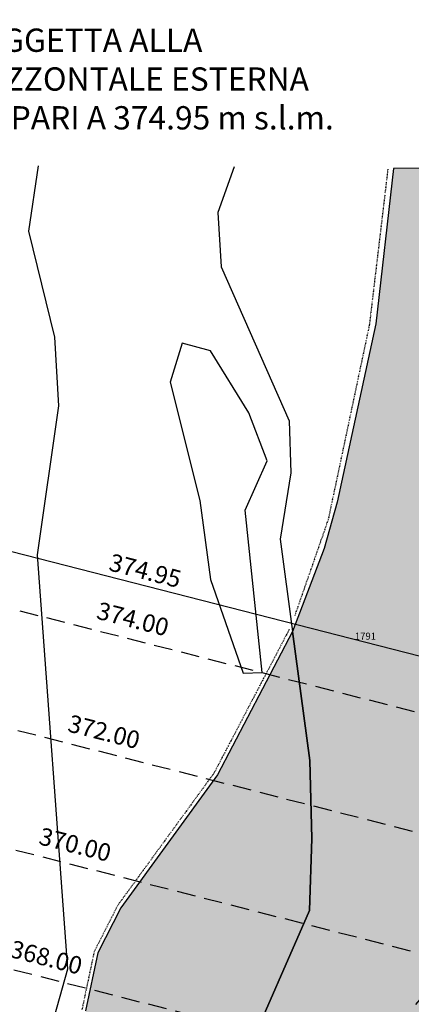
# Model space of a CAD drawing. Extents: x 1538956 to 1571595, y 5042519 to 5072519.
# Drawn here: x 1556542 to 1556677, y 5063075 to 5063414 of the extents above; entities that cross this region are included whole.
import ezdxf

# ---------------------------------------------------------------- set-up
doc = ezdxf.new("R2010")
doc.units = 0
doc.header["$LTSCALE"] = 2
doc.header["$MEASUREMENT"] = 0
for name, pattern in [('CONTINUA', [0]), ('INTERNA', [0]), ('NASCOSTA2', [4.7625, 3.175, -1.5875]), ('TRATTO-PUNTO', [0.4, 0.15, -0.125, 0, -0.125])]:
    doc.linetypes.add(name, pattern=pattern)
for name, color, linetype in [('base_cat_ACQUE', 92, 'CONTINUA'), ('base_cat_CONFINE', 92, 'CONTINUA'), ('base_cat_LINEEVARIE', 92, 'CONTINUA'), ('base_cat_PARTICELLE', 92, 'CONTINUA'), ('base_cat_ret_foglio', 71, 'Continuous'), ('conica', 8, 'Continuous'), ('inviluppo', 255, 'Continuous'), ('testo', 8, 'Continuous')]:
    doc.layers.add(name, color=color, linetype=linetype)
doc.styles.add('PC01', font='ARIAL.TTF')

msp = doc.modelspace()

# ---------------------------------------------------------------- hatches: boundary and pattern name
at = {"layer": 'base_cat_ret_foglio'}
msp.add_hatch(color=256, dxfattribs=at).paths.add_polyline_path([(1557432.94, 5063050.33), (1557432.9, 5063056.31), (1557432.89, 5063057.94), (1557432.68, 5063090.15), (1557432.49, 5063120.4), (1557432.46, 5063124.71), (1557432.17, 5063168.49), (1557431.96, 5063201.31), (1557431.75, 5063233.15), (1557431.66, 5063246.39), (1557431.52, 5063268.6), (1557431.37, 5063290.72), (1557431.34, 5063296.41), (1557431.19, 5063319.61), (1557431.13, 5063328.13), (1557410.27, 5063304.75), (1557397.39, 5063283.64), (1557386.22, 5063272.43), (1557329.56, 5063277.76), (1557310.69, 5063278.18), (1557300.18, 5063260.42), (1557302.57, 5063256.96), (1557285.9, 5063254.9), (1557281.29, 5063230.23), (1557256.76, 5063233.34), (1557253.26, 5063210.97), (1557239.4, 5063212.54), (1557232.72, 5063213.29), (1557230.63, 5063213.53), (1557224.55, 5063214.21), (1557220.42, 5063214.68), (1557216.29, 5063215.15), (1557199.96, 5063216.99), (1557199.54, 5063209.21), (1557198.77, 5063194.72), (1557198.48, 5063189.18), (1557198.36, 5063186.98), (1557196.75, 5063156.71), (1557196.93, 5063120.96), (1557196.94, 5063117.84), (1557197.06, 5063094.63), (1557153.79, 5063094.53), (1557127.44, 5063096.38), (1557119.49, 5063098.92), (1557120.24, 5063115.84), (1557120.91, 5063122.16), (1557096.03, 5063130.71), (1557083.41, 5063134.16), (1557037.24, 5063131.08), (1557028.91, 5063132.22), (1557014.19, 5063131.77), (1557014.19, 5063129.15), (1556953.1, 5063128.62), (1556949.56, 5063130.33), (1556947.73, 5063135.11), (1556948.51, 5063149.01), (1556917.21, 5063149.17), (1556908.7, 5063187.96), (1556905.21, 5063219.29), (1556906.1, 5063267.33), (1556914.03, 5063289.11), (1556927.26, 5063315.98), (1556939.94, 5063332.24), (1556941.38, 5063332.02), (1556966.91, 5063363.59), (1556960.76, 5063363.59), (1556957.31, 5063363.59), (1556911.2, 5063363.6), (1556861.9, 5063363.61), (1556861.98, 5063364.15), (1556862.98, 5063372.76), (1556857.57, 5063373.39), (1556845.37, 5063374.8), (1556828.18, 5063376.38), (1556824.61, 5063377.65), (1556823.36, 5063385.53), (1556823.8, 5063391.89), (1556824.4, 5063399.8), (1556824.63, 5063409.44), (1556821.6, 5063410.75), (1556818.42, 5063413.36), (1556798.23, 5063407.49), (1556797.07, 5063363.21), (1556730.13, 5063362.84), (1556716.74, 5063362.77), (1556670.48, 5063362.51), (1556664.39, 5063309.06), (1556651.08, 5063247.8), (1556646.6, 5063231.94), (1556635.78, 5063203.43), (1556609.99, 5063154.13), (1556576.81, 5063108.47), (1556568.92, 5063092.92), (1556564.73, 5063073), (1556563.19, 5062974.26), (1556556.96, 5062930.87), (1556559.64, 5062914.4), (1556566.75, 5062891.68), (1556575.4, 5062871.18), (1556593.82, 5062841.74), (1556648.37, 5062776.68), (1556656, 5062759.05), (1556661.33, 5062737.22), (1556660.7, 5062716.8), (1556655.37, 5062659.09), (1556643.89, 5062611.88), (1556669.31, 5062607.07), (1556677.02, 5062605.61), (1556682.69, 5062604.53), (1556689.93, 5062603.16), (1556717.02, 5062598.03), (1556726.38, 5062596.26), (1556757.2, 5062590.43), (1556763.19, 5062589.29), (1556788.6, 5062584.48), (1556794.54, 5062583.36), (1556816.07, 5062579.28), (1556821.37, 5062578.92), (1556852.18, 5062576.8), (1556853.95, 5062647.04), (1556855.93, 5062725.28), (1556857.57, 5062725.06), (1556900.47, 5062719.36), (1556901.27, 5062706.38), (1556900.52, 5062700.77), (1556903.47, 5062694.93), (1556906.39, 5062691.58), (1556940.45, 5062680.52), (1556947.9, 5062675.47), (1556955.29, 5062668.66), (1557018.2, 5062682.87), (1557025.59, 5062681.64), (1557028.91, 5062681.1), (1557037.89, 5062679.61), (1557061.7, 5062675.67), (1557080.39, 5062672.58), (1557119.42, 5062666.36), (1557116.15, 5062636.14), (1557122.89, 5062534.89), (1557185.29, 5062518.15), (1557194.19, 5062544.53), (1557199.27, 5062549.13), (1557203.68, 5062549.09), (1557242.29, 5062540.36), (1557343.43, 5062505.97), (1557345.08, 5062498.38), (1557346.62, 5062474.13), (1557348.5, 5062473.77), (1557352.35, 5062473.03), (1557360.7, 5062471.42), (1557367.4, 5062471.36), (1557379.25, 5062469.65), (1557401.4, 5062466.47), (1557405.14, 5062465.93), (1557436.79, 5062461.37), (1557436.29, 5062537.28), (1557435.62, 5062640.47), (1557434.86, 5062757.26), (1557434.42, 5062824.16), (1557434.08, 5062876.63), (1557434.04, 5062882.86), (1557433.61, 5062947.48), (1557433.24, 5063005.22)])

# ---------------------------------------------------------------- linework, layer by layer
at = {"layer": 'base_cat_ACQUE'}
msp.add_lwpolyline([(1556597.03, 5063005.36), (1556641.66, 5063107.5), (1556642.44, 5063132.29), (1556641.75, 5063159.11), (1556635.78, 5063203.43), (1556609.99, 5063154.13), (1556576.81, 5063108.47), (1556568.92, 5063092.92), (1556564.73, 5063073)], dxfattribs=at)
at = {"layer": 'base_cat_CONFINE'}
msp.add_lwpolyline([(1556716.74, 5063362.77), (1556670.48, 5063362.51), (1556664.39, 5063309.06), (1556651.08, 5063247.8), (1556646.6, 5063231.94), (1556635.78, 5063203.43), (1556609.99, 5063154.13), (1556576.81, 5063108.47), (1556568.92, 5063092.92), (1556564.73, 5063073)], dxfattribs=at)
at = {"layer": 'base_cat_LINEEVARIE', "linetype": 'INTERNA'}
for points in [[(1556545.29, 5063340.92), (1556548.63, 5063363.41)], [(1556615.74, 5063363.04), (1556610.13, 5063347.4)], [(1556610.13, 5063347.4), (1556611.3, 5063328.73)], [(1556554.16, 5063304.53), (1556545.29, 5063340.92)], [(1556611.3, 5063328.73), (1556634.66, 5063275.83)], [(1556555.52, 5063280.96), (1556554.16, 5063304.53)], [(1556597.9, 5063302.5), (1556593.73, 5063289.08)], [(1556607.67, 5063299.84), (1556597.9, 5063302.5)], [(1556620.82, 5063278.54), (1556607.67, 5063299.84)], [(1556593.73, 5063289.08), (1556603.96, 5063248.43)], [(1556548.28, 5063229.68), (1556555.52, 5063280.96)], [(1556627.05, 5063262.08), (1556620.82, 5063278.54)], [(1556634.66, 5063275.83), (1556635.25, 5063257.95)], [(1556619.58, 5063245.04), (1556627.05, 5063262.08)], [(1556635.25, 5063257.95), (1556631.51, 5063235.13)], [(1556603.96, 5063248.43), (1556607.68, 5063221.29)], [(1556625.38, 5063189.35), (1556619.58, 5063245.04)], [(1556619.58, 5063245.04), (1556619.58, 5063245.04)], [(1556631.51, 5063235.13), (1556635.78, 5063203.43)], [(1556558.61, 5063087.49), (1556548.28, 5063229.68)], [(1556607.68, 5063221.29), (1556618.9, 5063189.06)], [(1556618.9, 5063189.06), (1556625.38, 5063189.35)], [(1556544.76, 5063038.11), (1556558.61, 5063087.49)]]:
    msp.add_lwpolyline(points, dxfattribs=at)
at = {"layer": 'base_cat_LINEEVARIE', "linetype": 'TRATTO-PUNTO'}
for points in [[(1556668.51, 5063362.3), (1556662.15, 5063308.71)], [(1556662.15, 5063308.71), (1556648.01, 5063241.79)], [(1556648.01, 5063241.79), (1556636.5, 5063208.7)], [(1556634.63, 5063204.04), (1556608.88, 5063154.81)], [(1556608.88, 5063154.81), (1556575.7, 5063109.16)], [(1556575.7, 5063109.16), (1556567.69, 5063093.36)], [(1556567.69, 5063093.36), (1556563.44, 5063073.15)]]:
    msp.add_lwpolyline(points, dxfattribs=at)
at = {"layer": 'base_cat_PARTICELLE'}
msp.add_lwpolyline([(1556678.08, 5063075.18), (1556695.8, 5063095.62), (1556689.78, 5063143.72), (1556687.93, 5063182.8), (1556699.8, 5063301.64), (1556707.06, 5063333.19), (1556716.74, 5063362.77), (1556670.48, 5063362.51), (1556664.39, 5063309.06), (1556651.08, 5063247.8), (1556646.6, 5063231.94), (1556635.78, 5063203.43), (1556641.75, 5063159.11), (1556642.44, 5063132.29), (1556641.66, 5063107.5), (1556597.03, 5063005.36)], dxfattribs=at)
at = {"layer": 'conica', "linetype": 'NASCOSTA2'}
for p, q in [((1555176.33, 5063559.46), (1558018.78, 5062833.25)), ((1555166.42, 5063520.7), (1558008.88, 5062794.5)), ((1555156.52, 5063481.95), (1557998.98, 5062755.74)), ((1555146.62, 5063443.19), (1557989.08, 5062716.99))]:
    msp.add_line(p, q, dxfattribs=at)
at = {"layer": 'inviluppo'}
msp.add_lwpolyline([(1548060.21, 5059823.67, -0.38517), (1555181.03, 5063577.86), (1558023.48, 5062851.66, -0.363718), (1562521.55, 5056590.55)], format="xyb", dxfattribs=at).dxf.unprotected_set("ltscale", 0)

# ---------------------------------------------------------------- texts
at = {"layer": 'base_cat_PARTICELLE', "color": 9}
msp.add_text('1791', height=2.4, dxfattribs=at).set_placement((1556657.17, 5063200.58))
at = {"layer": 'conica', "char_height": 6, "width": 250, "attachment_point": 8, "rotation": 345.6684, "style": 'PC01'}
for s, insert in [('{\\fArial|b0|i0|c238|p34;374.}95', (1556584.49, 5063221.37)), ('374.00', (1556579.79, 5063202.96, 85.27)), ('372.00', (1556569.89, 5063164.2, 85.27)), ('370.00', (1556559.98, 5063125.45, 85.27)), ('368.00', (1556550.08, 5063086.69, 85.27))]:
    msp.add_mtext(s, dxfattribs=dict(at, insert=insert))
at = {"layer": 'testo', "insert": (1556548.63, 5063373.41), "char_height": 8, "width": 221.2094, "attachment_point": 8, "style": 'PC01'}
msp.add_mtext('AREA SOGGETTA ALLA\\PSUPERFICIE ORIZZONTALE ESTERNA\\PCON ELEVAZIONE PARI A 374.95 m s.l.m.', dxfattribs=at)

doc.saveas('drawing.dxf')
